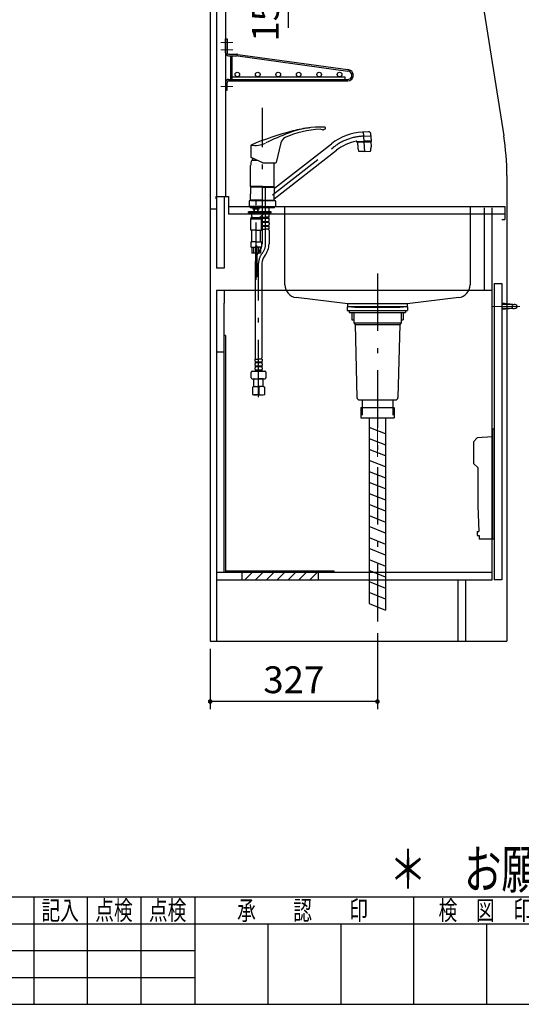
# Model space of a CAD drawing. Units: millimetres. Extents: x 210 to 6060, y -216 to 4222.
# Drawn here: x 3122 to 4103, y 68 to 1993 of the extents above; entities that cross this region are included whole.
import ezdxf

# ---------------------------------------------------------------- set-up
doc = ezdxf.new("R2010")
doc.units = ezdxf.units.MM
doc.header["$LTSCALE"] = 3.75
doc.linetypes.add('DASHDOT', pattern=[50.5, 30, -9, 2.5, -9])
doc.linetypes.add('HIDDEN', pattern=[12.6, 8.4, -4.2])
for name, color, linetype, lineweight in [('シンク', 14, 'Continuous', 9), ('スイッチ', 4, 'Continuous', 9), ('メイン', 7, 'Continuous', 9), ('水切棚', 132, 'Continuous', 9), ('蛇口、冷蔵庫', 94, 'Continuous', 9), ('設備類', 134, 'Continuous', 9), ('電源', 54, 'Continuous', 9)]:
    doc.layers.add(name, color=color, linetype=linetype, lineweight=lineweight)
doc.styles.get("Standard").update_dxf_attribs({"font": 'txt', "bigfont": 'bigfont'})
doc.styles.add('ＭＳ ゴシック', font='txt')
doc.dimstyles.get("Standard").update_dxf_attribs({"dimtxt": 0.18, "dimasz": 0.18, "dimexe": 0.18, "dimexo": 0.0625, "dimgap": 0.09, "dimtad": 0, "dimtih": 1, "dimtoh": 1, "dimdec": 4, "dimzin": 0, "dimdsep": 46, "dimtxsty": 'Standard', "dimcen": 0.09, "dimadec": 0, "dimazin": 0, "dimtfac": 1, "dimtdec": 4, "dimtofl": 0, "dimtmove": 0, "dimatfit": 3, "dimfxl": 1, "dimtolj": 1, "dimtzin": 0, "dimarcsym": 0})
pattern_1 = [(45, (-3041.312, 21.5), (-10.606602, 10.606602), [])]

# ---------------------------------------------------------------- blocks, each defined once
blk = doc.blocks.new('_DOT')
at = {"color": 0}
blk.add_line((-0.5, 0), (-1, 0), dxfattribs=at)
at = {"color": 0, "const_width": 0.5}
blk.add_lwpolyline([(-0.25, 0, 1), (0.25, 0, 1)], format="xyb", close=True, dxfattribs=at)
blk = doc.blocks.new('Dim1')
at = {"layer": '設備類', "color": 134, "linetype": 'Continuous', "lineweight": 30}
for p, q in [((2846.7, 762.5), (2846.7, 527)), ((2861.7, 762.5), (2861.7, 527)), ((2930.1, 542), (2801.7, 542))]:
    blk.add_line(p, q, dxfattribs=at)
at = {"layer": '設備類', "color": 134, "linetype": 'Continuous', "lineweight": 30, "xscale": 9, "yscale": 9, "zscale": 9}
for p, rotation in [((2846.7, 542), 359.9999999999996), ((2861.7, 542), 179.9999999999998)]:
    blk.add_blockref('_DOT', p, dxfattribs=dict(at, rotation=rotation))
at = {"layer": '設備類', "color": 134, "linetype": 'Continuous', "lineweight": 9, "insert": (2877.6, 540.2), "char_height": 52.5, "width": 387.5, "attachment_point": 7, "style": 'ＭＳ ゴシック'}
blk.add_mtext('15', dxfattribs=at)
blk = doc.blocks.new('*G32')
at = {"layer": 'スイッチ', "color": 4, "linetype": 'Continuous', "lineweight": 30}
for p, q in [((3556.8, 912.5), (3556.8, 897.5)), ((3706.8, 912.5), (3556.8, 912.5)), ((3706.8, 897.5), (3706.8, 912.5)), ((3556.8, 897.5), (3706.8, 897.5))]:
    blk.add_line(p, q, dxfattribs=at)
blk = doc.blocks.new('*G33')
at = {"layer": 'スイッチ', "color": 4, "linetype": 'Continuous', "lineweight": 30}
for p, q in [((3526.8, 912.5), (3526.8, 915)), ((3526.8, 915), (3736.8, 915)), ((3736.8, 912.5), (3526.8, 912.5)), ((3736.8, 915), (3736.8, 912.5))]:
    blk.add_line(p, q, dxfattribs=at)
blk = doc.blocks.new('Dim13')
at = {"layer": '設備類', "color": 134, "linetype": 'Continuous', "lineweight": 30}
for p, q in [((3821.8, 793.3), (3821.8, 644.6)), ((3494.8, 762.5), (3494.8, 644.6)), ((3821.8, 659.6), (3494.8, 659.6))]:
    blk.add_line(p, q, dxfattribs=at)
at = {"layer": '設備類', "color": 134, "linetype": 'Continuous', "lineweight": 30, "xscale": 9, "yscale": 9, "zscale": 9}
for p, rotation in [((3494.8, 659.6), 179.9999999999998), ((3821.8, 659.6), 359.9999999999997)]:
    blk.add_blockref('_DOT', p, dxfattribs=dict(at, rotation=rotation))
at = {"layer": '設備類', "color": 134, "linetype": 'Continuous', "lineweight": 9, "insert": (3658.3, 659.6), "char_height": 52.5, "width": 675, "attachment_point": 8, "style": 'ＭＳ ゴシック'}
blk.add_mtext('327', dxfattribs=at)
blk = doc.blocks.new('*G35')
at = {"layer": '蛇口、冷蔵庫', "color": 94, "linetype": 'Continuous', "lineweight": 30}
for p, q in [((4016.8, 1175.5), (4009.8, 1167.5)), ((4046.8, 1177.5), (4016.8, 1175.5)), ((4046.8, 1192.5), (4046.8, 977.5)), ((4049.8, 1192.5), (4046.8, 1192.5)), ((4009.8, 1167.5), (4009.8, 1125.5)), ((4017.8, 1117.5), (4009.8, 1125.5)), ((4017.8, 1117.5), (4017.8, 1042.5)), ((4017.8, 1042.5), (4020.1, 992.5)), ((4016.8, 992.5), (4020.1, 992.5)), ((4016.8, 992.5), (4016.8, 984.5)), ((4016.8, 984.5), (4020.5, 984.5)), ((4020.5, 984.5), (4020.8, 977.5)), ((4049.8, 977.5), (4020.8, 977.5))]:
    blk.add_line(p, q, dxfattribs=at)
blk = doc.blocks.new('*G36')
at = {"layer": 'スイッチ', "color": 4, "linetype": 'DASHDOT', "lineweight": 9}
blk.add_line((4099.9, 1432.5), (4044.8, 1432.5), dxfattribs=at)
at = {"layer": 'スイッチ', "color": 4, "linetype": 'Continuous', "lineweight": 30}
for p, q in [((4086.4, 1436.4), (4064.8, 1438.5)), ((4064.8, 1438.5), (4064.8, 1426.5)), ((4086.4, 1436.4), (4064.8, 1436)), ((4086.4, 1428.6), (4064.8, 1429)), ((4086.4, 1428.6), (4064.8, 1426.5)), ((4086.4, 1436.4), (4089.1, 1436.4)), ((4086.4, 1428.6), (4089.1, 1428.6))]:
    blk.add_line(p, q, dxfattribs=at)
for centre, radius, start, end in [((4114.8, 1432.5), 30, 175.1694, 184.8306), ((4086.4, 1434.9), 1.5, 90, 175.1694), ((4086.4, 1430.1), 1.5, 184.8306, 270), ((4089.1, 1426.4), 10, 69.7948, 90), ((4089.1, 1438.6), 10, 270, 290.2052), ((4091.3, 1432.5), 3.5, 290.2052, 69.7948)]:
    blk.add_arc(centre, radius, start, end, dxfattribs=at)
blk = doc.blocks.new('Dim15')
at = {"layer": '設備類', "color": 134, "linetype": 'Continuous', "lineweight": 30}
for p, q in [((3709.8, 2064.5), (3632.2, 2064.5)), ((3647.2, 2064.5), (3647.2, 1977.2)), ((3711.8, 2049.5), (3632.2, 2049.5))]:
    blk.add_line(p, q, dxfattribs=at)
at = {"layer": '設備類', "color": 134, "linetype": 'Continuous', "lineweight": 30, "xscale": 9, "yscale": 9, "zscale": 9}
for p, rotation in [((3647.2, 2064.5), 269.9999999999997), ((3647.2, 2049.5), 89.99999999999949)]:
    blk.add_blockref('_DOT', p, dxfattribs=dict(at, rotation=rotation))
at = {"layer": '設備類', "color": 134, "linetype": 'Continuous', "lineweight": 9, "insert": (3645.4, 2029.7), "char_height": 52.5, "width": 387.5, "attachment_point": 9, "rotation": 90, "style": 'ＭＳ ゴシック'}
blk.add_mtext('15', dxfattribs=at)
blk = doc.blocks.new('Dim17')
at = {"layer": '設備類', "color": 134, "linetype": 'Continuous', "lineweight": 30}
for p, q in [((3758.8, 2554.5), (3844.5, 2554.5)), ((3829.5, 2554.5), (3829.5, 2049.5)), ((3758.8, 2049.5), (3844.5, 2049.5))]:
    blk.add_line(p, q, dxfattribs=at)
at = {"layer": '設備類', "color": 134, "linetype": 'Continuous', "lineweight": 30, "xscale": 9, "yscale": 9, "zscale": 9}
for p, rotation in [((3829.5, 2554.5), 89.99999999999959), ((3829.5, 2049.5), 269.9999999999995)]:
    blk.add_blockref('_DOT', p, dxfattribs=dict(at, rotation=rotation))
at = {"layer": '設備類', "color": 134, "linetype": 'Continuous', "lineweight": 9, "insert": (3829.5, 2302), "char_height": 60, "width": 771.429, "attachment_point": 8, "rotation": 90, "style": 'ＭＳ ゴシック'}
blk.add_mtext('505', dxfattribs=at)
blk = doc.blocks.new('*G60')
at = {"layer": '蛇口、冷蔵庫', "color": 94, "linetype": 'DASHDOT', "lineweight": 30}
for p, q in [((3596.8, 1554.5), (3596.8, 1820.6)), ((3796.9, 1734.7), (3794.8, 1774.5)), ((3793, 1765.3), (3810.5, 1766.2)), ((3616.8, 1650.6), (3736.7, 1744.2)), ((3584.8, 1484.3), (3584.8, 1670.1)), ((3603.1, 1554.9), (3603.1, 1675.2)), ((3589.4, 1254.7), (3589.4, 1516.8))]:
    blk.add_line(p, q, dxfattribs=at)
at = {"layer": '蛇口、冷蔵庫', "color": 94, "linetype": 'Continuous', "lineweight": 30}
for p, q in [((3804.5, 1773.9), (3792.4, 1773.3)), ((3633, 1752.4), (3623.8, 1713.8)), ((3781.7, 1754.7), (3795.8, 1755.4)), ((3781.8, 1753.7), (3781.7, 1754.8)), ((3781.8, 1753.7), (3795.8, 1754.4)), ((3795.9, 1753.4), (3782.9, 1752.7)), ((3782.9, 1752.7), (3783.1, 1753)), ((3782.9, 1752.7), (3783.4, 1743.1)), ((3795.9, 1753.6), (3783.1, 1753)), ((3785.9, 1753.9), (3785.9, 1753.1)), ((3809.9, 1756.2), (3795.8, 1755.4)), ((3809.9, 1755.2), (3795.8, 1754.4)), ((3795.9, 1753.6), (3808.7, 1754.3)), ((3795.9, 1753.4), (3808.9, 1754.1)), ((3805.8, 1755), (3805.8, 1754.1)), ((3808.7, 1754.3), (3808.9, 1754.1)), ((3808.9, 1754.1), (3809.4, 1744.5)), ((3809.9, 1756.4), (3809.2, 1769.7)), ((3809.9, 1755.2), (3809.9, 1756.2)), ((3574.8, 1723.9), (3574.8, 1748)), ((3619.9, 1642.9), (3741.6, 1737.9)), ((3620.3, 1663.5), (3731.8, 1750.6)), ((3796.8, 1735.7), (3785.6, 1735.1)), ((3796.8, 1735.7), (3808.1, 1736.2)), ((3597.6, 1713.2), (3574.8, 1723.9)), ((3576.3, 1718.2), (3586.9, 1718.2)), ((3577.8, 1722.4), (3577.8, 1718.2)), ((3573.8, 1667.1), (3573.8, 1707.8)), ((3598.4, 1713.1), (3622.8, 1713.1)), ((3619.8, 1667.1), (3619.8, 1707.8)), ((3574.3, 1666.6), (3573.8, 1667.1)), ((3596.8, 1667.1), (3573.8, 1667.1)), ((3574.1, 1665.9), (3573.8, 1665.6)), ((3573.8, 1665.6), (3573.8, 1652.9)), ((3596.8, 1665.6), (3573.8, 1665.6)), ((3596.8, 1665.9), (3574.1, 1665.9)), ((3596.8, 1666.6), (3574.3, 1666.6)), ((3574.3, 1666.4), (3574.3, 1665.9)), ((3596.8, 1666.4), (3574.3, 1666.4)), ((3576.9, 1666.6), (3576.9, 1666.4)), ((3596.8, 1667.1), (3619.8, 1667.1)), ((3596.8, 1666.6), (3619.3, 1666.6)), ((3596.8, 1666.4), (3619.3, 1666.4)), ((3596.8, 1665.9), (3618.8, 1665.9)), ((3596.8, 1665.6), (3619.8, 1665.6)), ((3615.8, 1665.9), (3619.5, 1665.9)), ((3616.8, 1666.6), (3616.8, 1666.4)), ((3619.8, 1667.1), (3619.3, 1666.6)), ((3619.3, 1666.4), (3619.3, 1665.9)), ((3619.5, 1665.9), (3619.8, 1665.6)), ((3619.8, 1665.6), (3619.8, 1652.9)), ((3570.8, 1638.3), (3570.8, 1627.5)), ((3574.5, 1639.5), (3572, 1639.5)), ((3573.8, 1640.3), (3573.8, 1652.9)), ((3573.8, 1640.3), (3574.1, 1640)), ((3596.8, 1640.3), (3573.8, 1640.3)), ((3576.6, 1640.3), (3573.8, 1640.3)), ((3576.9, 1640), (3574.1, 1640)), ((3596.8, 1640), (3574.1, 1640)), ((3574.3, 1640), (3574.3, 1639.5)), ((3574.3, 1639.5), (3596.8, 1639.5)), ((3576.9, 1640), (3574.8, 1640)), ((3577.9, 1640), (3574.8, 1640)), ((3596.8, 1640.3), (3619.8, 1640.3)), ((3596.8, 1640), (3619.5, 1640)), ((3596.8, 1639.5), (3619.3, 1639.5)), ((3619.1, 1639.5), (3621.6, 1639.5)), ((3619.3, 1640), (3619.3, 1639.5)), ((3619.8, 1640.3), (3619.5, 1640)), ((3619.8, 1640.3), (3619.8, 1652.9)), ((3622.8, 1638.3), (3622.8, 1627.5)), ((3596.8, 1627.5), (3570.8, 1627.5)), ((3573.3, 1625.5), (3573.3, 1627.5)), ((3584.8, 1625.5), (3573.3, 1625.5)), ((3579, 1622.7), (3579, 1625.5)), ((3579.2, 1622.5), (3579, 1622.7)), ((3584.8, 1622.5), (3579.2, 1622.5)), ((3580.8, 1617.5), (3580.8, 1622.5)), ((3581.5, 1617.5), (3581.5, 1622.5)), ((3603.1, 1625.5), (3584.8, 1625.5)), ((3590.5, 1622.5), (3584.8, 1622.5)), ((3588.2, 1617.5), (3588.2, 1622.5)), ((3588.8, 1617.5), (3588.8, 1622.5)), ((3590.7, 1622.7), (3590.5, 1622.5)), ((3590.7, 1622.7), (3590.7, 1625.5)), ((3596.6, 1625.5), (3596.6, 1617.5)), ((3596.8, 1627.5), (3622.8, 1627.5)), ((3620.3, 1625.5), (3603.1, 1625.5)), ((3609.6, 1625.5), (3609.6, 1617.5)), ((3620.3, 1625.5), (3620.3, 1627.5)), ((3614.1, 1617.5), (3569.8, 1617.5)), ((3569.8, 1615.5), (3569.8, 1617.5)), ((3614.1, 1615.5), (3569.8, 1615.5)), ((3574.3, 1606.5), (3584.8, 1606.5)), ((3574.3, 1606.5), (3574.3, 1603.5)), ((3574.3, 1582), (3574.3, 1603.5)), ((3574.3, 1603.5), (3595.3, 1603.5)), ((3575.3, 1613.5), (3575.3, 1610.5)), ((3584.8, 1606.5), (3595.3, 1606.5)), ((3600.2, 1614.2), (3593, 1607.6)), ((3595.3, 1606.5), (3595.3, 1603.5)), ((3595.3, 1582), (3595.3, 1603.5)), ((3596.1, 1600.4), (3596.1, 1603.2)), ((3596.6, 1610.9), (3596.6, 1607.2)), ((3596.9, 1606.9), (3596.6, 1607.2)), ((3596.7, 1604.9), (3596.7, 1606.9)), ((3596.7, 1606.9), (3603.1, 1606.9)), ((3596.7, 1606.4), (3609.5, 1606.4)), ((3596.7, 1604.9), (3609.5, 1604.9)), ((3596.7, 1598.6), (3609.5, 1598.6)), ((3596.7, 1597.1), (3596.7, 1598.6)), ((3597.2, 1606.9), (3603.1, 1606.9)), ((3609.5, 1606.9), (3603.1, 1606.9)), ((3609, 1606.9), (3603.1, 1606.9)), ((3609.3, 1606.9), (3609.6, 1607.2)), ((3609.5, 1604.9), (3609.5, 1606.9)), ((3609.5, 1597.1), (3609.5, 1598.6)), ((3609.6, 1615.5), (3609.6, 1607.2)), ((3610.1, 1600.4), (3610.1, 1603.2)), ((3614.1, 1615.5), (3614.1, 1617.5)), ((3584.8, 1581.5), (3574.8, 1581.5)), ((3576.3, 1559.5), (3576.3, 1580.5)), ((3584.8, 1581.5), (3594.8, 1581.5)), ((3593.3, 1559.5), (3593.3, 1580.5)), ((3596.1, 1595.4), (3596.1, 1592.6)), ((3596.1, 1583.5), (3596.1, 1587.6)), ((3596.1, 1583.5), (3603.1, 1583.5)), ((3596.4, 1581.1), (3596.4, 1554.9)), ((3596.7, 1597.1), (3609.5, 1597.1)), ((3596.7, 1589.3), (3596.7, 1590.8)), ((3596.7, 1590.8), (3609.5, 1590.8)), ((3596.8, 1589.3), (3609.5, 1589.3)), ((3610.1, 1583.5), (3603.1, 1583.5)), ((3609.5, 1589.3), (3609.5, 1590.8)), ((3609.8, 1581.1), (3609.8, 1554.9)), ((3610.1, 1595.4), (3610.1, 1592.6)), ((3610.1, 1583.5), (3610.1, 1587.6)), ((3574.3, 1558), (3574.3, 1549)), ((3584.8, 1558.5), (3574.8, 1558.5)), ((3574.8, 1548.5), (3583.3, 1548.5)), ((3576.3, 1548.5), (3576.3, 1536.5)), ((3579.9, 1536.5), (3579.9, 1548.5)), ((3583.3, 1550.7), (3583.3, 1536.5)), ((3583.4, 1550.5), (3583.4, 1490.5)), ((3583.4, 1550.5), (3586.3, 1550.5)), ((3583.6, 1551), (3586, 1551)), ((3584.8, 1558.5), (3594.8, 1558.5)), ((3586.3, 1550.7), (3586.3, 1536.5)), ((3586.3, 1550.5), (3586.3, 1490.5)), ((3594.8, 1548.5), (3586.3, 1548.5)), ((3589.7, 1536.5), (3589.7, 1548.5)), ((3593.3, 1548.5), (3593.3, 1536.5)), ((3595.3, 1558), (3595.3, 1549)), ((3583.3, 1536.5), (3576.3, 1536.5)), ((3593.3, 1536.5), (3586.3, 1536.5)), ((3582.7, 1516.8), (3582.7, 1331.7)), ((3596.1, 1516.8), (3596.1, 1331.7)), ((3583.4, 1490.5), (3586.3, 1490.5)), ((3582.4, 1329.3), (3589.4, 1329.3)), ((3582.4, 1329.3), (3582.4, 1325.3)), ((3596.4, 1329.3), (3589.4, 1329.3)), ((3596.4, 1329.3), (3596.4, 1325.3)), ((3582.4, 1320.3), (3582.4, 1317.5)), ((3582.4, 1312.5), (3582.4, 1309.7)), ((3595.8, 1323.5), (3583, 1323.5)), ((3583, 1323.5), (3583, 1322)), ((3595.8, 1322), (3583, 1322)), ((3595.8, 1315.7), (3583, 1315.7)), ((3583, 1315.7), (3583, 1314.2)), ((3595.8, 1314.2), (3583, 1314.2)), ((3595.8, 1323.5), (3595.8, 1322)), ((3595.8, 1315.7), (3595.8, 1314.2)), ((3596.4, 1320.3), (3596.4, 1317.5)), ((3596.4, 1312.5), (3596.4, 1309.7)), ((3574.9, 1292.8), (3574.9, 1303.8)), ((3576.9, 1305.8), (3589.4, 1305.8)), ((3576.9, 1290.8), (3589.4, 1290.8)), ((3580.4, 1275.5), (3580.4, 1290.8)), ((3580.5, 1290.8), (3580.4, 1290.8)), ((3580.4, 1290.8), (3589.4, 1290.8)), ((3595.8, 1307.9), (3583, 1307.9)), ((3583, 1307.9), (3583, 1305.9)), ((3595.8, 1306.4), (3583, 1306.4)), ((3589.4, 1305.8), (3601.9, 1305.8)), ((3589.4, 1290.8), (3601.9, 1290.8)), ((3598.4, 1290.8), (3589.4, 1290.8)), ((3595.8, 1307.9), (3595.8, 1305.9)), ((3598.4, 1275.5), (3598.4, 1290.8)), ((3598.4, 1290.8), (3598.4, 1290.8)), ((3603.9, 1303.8), (3603.9, 1292.8)), ((3577.4, 1274.7), (3580.4, 1275.5)), ((3577.4, 1274.7), (3578.1, 1274.7)), ((3577.4, 1274.7), (3577.4, 1260.4)), ((3580.4, 1275.5), (3589.4, 1275.5)), ((3580.4, 1275.5), (3589.4, 1275.5)), ((3588.8, 1274.7), (3590.1, 1274.7)), ((3588.8, 1274.7), (3588.8, 1260.4)), ((3588.8, 1274.7), (3588.8, 1260.4)), ((3598.4, 1275.5), (3589.4, 1275.5)), ((3590.1, 1274.7), (3590.1, 1260.4)), ((3601.4, 1274.7), (3598.4, 1275.5)), ((3600.8, 1274.7), (3601.4, 1274.7)), ((3601.4, 1260.4), (3601.4, 1274.7)), ((3577.4, 1260.4), (3580.4, 1259.5)), ((3577.4, 1260.4), (3578.1, 1260.4)), ((3589.4, 1259.5), (3580.4, 1259.5)), ((3588.8, 1260.4), (3590.1, 1260.4)), ((3589.4, 1259.5), (3598.4, 1259.5)), ((3598.4, 1259.5), (3601.4, 1260.4)), ((3600.8, 1260.4), (3601.4, 1260.4))]:
    blk.add_line(p, q, dxfattribs=at)
at = {"layer": '蛇口、冷蔵庫', "color": 94, "linetype": 'HIDDEN', "lineweight": 30}
for p, q in [((3583.4, 1522.1), (3586.3, 1522.1)), ((3583.4, 1497.5), (3586.3, 1497.5))]:
    blk.add_line(p, q, dxfattribs=at)
at = {"layer": '蛇口、冷蔵庫', "color": 94, "linetype": 'Continuous', "lineweight": 30}
for centre, radius, start, end in [((3819.2, 1156.6), 640, 104.7369, 112.4573), ((3716.7, 1599.1), 180, 92.2611, 114.7709), ((3709.6, 1613), 170, 86.7624, 111.3259), ((3717.5, 1543.4), 240, 96.4899, 104.7369), ((3710, 1771), 8, 57.8309, 92.2611), ((3715, 1779), 1.5, 237.8309, 293.4625), ((3703.7, 1805.2), 30, 293.4625, 302.7401), ((3719.1, 1781.2), 1.5, 302.7401, 86.7624), ((3798.3, 1665.4), 108, 93, 128), ((3804.7, 1769.4), 4.5, 3, 93), ((3880.5, 1175.2), 640, 111.3259, 115.6132), ((3647.6, 1748.9), 15, 114.7709, 166.5), ((3798.3, 1665.4), 92, 101.1161, 128), ((3780.7, 1754.7), 1, 2.9827, 101.1161), ((3809.7, 1756.4), 0.2, 273, 3), ((3576.3, 1747), 1.5, 112.3673, 180), ((3583.1, 1792.3), 45, 259.6785, 295.7266), ((3803.4, 1744.2), 20, 183.0001, 207.1469), ((3789.4, 1743.5), 20, 338.8532, 3.0001), ((3596.8, 1707.8), 23, 153.0376, 180), ((3575.8, 1724.5), 1, 180, 245), ((3598.4, 1715.1), 2, 245, 270), ((3596.8, 1707.8), 23, 0, 13.2808), ((3622.8, 1714.1), 1, 270, 346.5), ((3620.1, 1663.7), 0.3, 180, 308), ((3572, 1638.3), 1.2, 90, 180), ((3620.1, 1642.7), 0.3, 128, 180), ((3621.6, 1638.3), 1.2, 0, 90), ((3573.3, 1613.5), 2, 0, 90), ((3579.3, 1610.5), 4, 180, 270), ((3590.3, 1610.5), 4, 270, 313.7256), ((3599, 1603.2), 2.85, 142.1507, 180), ((3599, 1600.4), 2.85, 180, 217.8493), ((3603.6, 1610.5), 5, 90, 132.8062), ((3607.3, 1603.2), 2.85, 360, 37.8493), ((3607.3, 1600.4), 2.85, 322.1507, 0), ((3574.8, 1582), 0.5, 180, 270), ((3575.3, 1580.5), 1, 0, 90), ((3594.3, 1580.5), 1, 90, 180), ((3594.8, 1582), 0.5, 270, 0), ((3599, 1595.4), 2.85, 142.1507, 180), ((3599, 1592.6), 2.85, 180, 217.8493), ((3599, 1587.6), 2.85, 142.1507, 180), ((3606.4, 1581.1), 10, 165.9301, 180), ((3607.3, 1595.4), 2.85, 360, 37.8493), ((3607.3, 1592.6), 2.85, 322.1507, 0), ((3607.3, 1587.6), 2.85, 0, 37.8493), ((3599.8, 1581.1), 10, 0, 14.0699), ((3574.8, 1558), 0.5, 90, 180), ((3574.8, 1549), 0.5, 180, 270), ((3575.3, 1559.5), 1, 270, 0), ((3583.6, 1550.7), 0.3, 90, 180), ((3586, 1550.7), 0.3, 0, 90), ((3573.1, 1554.9), 23.3, 320.5038, 0), ((3594.3, 1559.5), 1, 180, 270), ((3594.8, 1558), 0.5, 0, 90), ((3594.8, 1549), 0.5, 270, 0), ((3573.1, 1554.9), 36.7, 320.5038, 0), ((3619.4, 1516.8), 36.7, 140.5038, 180), ((3619.4, 1516.8), 23.3, 140.5038, 180), ((3592.7, 1331.7), 10, 180, 194.0699), ((3586.1, 1331.7), 10, 345.9301, 0), ((3585.3, 1325.3), 2.85, 180, 217.8493), ((3585.3, 1320.3), 2.85, 142.1507, 180), ((3585.3, 1317.5), 2.85, 180, 217.8493), ((3585.3, 1312.5), 2.85, 142.1507, 180), ((3585.3, 1309.7), 2.85, 180, 217.8493), ((3593.6, 1325.3), 2.85, 322.1507, 0), ((3593.6, 1320.3), 2.85, 360, 37.8493), ((3593.6, 1317.5), 2.85, 322.1507, 0), ((3593.6, 1312.5), 2.85, 360, 37.8493), ((3593.6, 1309.7), 2.85, 322.1507, 0), ((3576.9, 1303.8), 2, 90, 180), ((3576.9, 1292.8), 2, 180, 270), ((3601.9, 1303.8), 2, 0, 90), ((3601.9, 1292.8), 2, 270, 0), ((3583.4, 1257.2), 18.3, 72.9457, 107.0543), ((3595.4, 1257.2), 18.3, 72.9457, 107.0543), ((3583.4, 1276), 16.5, 250.8857, 288.9387), ((3595.4, 1276), 16.5, 251.0613, 288.9387)]:
    blk.add_arc(centre, radius, start, end, dxfattribs=at)
at = {"layer": '蛇口、冷蔵庫', "color": 94, "linetype": 'DASHDOT', "lineweight": 30}
for centre, radius, start, end in [((3798.3, 1665.4), 100, 93, 128), ((3573.1, 1554.9), 30, 320.5038, 0), ((3619.4, 1516.8), 30, 140.5038, 180)]:
    blk.add_arc(centre, radius, start, end, dxfattribs=at)

msp = doc.modelspace()

# ---------------------------------------------------------------- hatches: boundary and pattern name
at = {"layer": 'スイッチ', "linetype": 'Continuous', "lineweight": 9}
h = msp.add_hatch(dxfattribs=at)
h.set_pattern_fill('', scale=0.066667, style=0, pattern_type=2)
h.set_pattern_definition(pattern_1)
h.paths.add_polyline_path([(3526.827, 912.5), (3526.827, 915), (3736.827, 915), (3736.827, 912.5)], flags=0)
h = msp.add_hatch(dxfattribs=at)
h.set_pattern_fill('', scale=0.066667, style=0, pattern_type=2)
h.set_pattern_definition(pattern_1)
h.paths.add_polyline_path([(3706.827, 912.5), (3556.827, 912.5), (3556.827, 897.5), (3706.827, 897.5)], flags=0)

# ---------------------------------------------------------------- linework, layer by layer
at = {"layer": 'シンク', "color": 14, "linetype": 'Continuous', "lineweight": 30}
for p, q in [((3640.827, 1474.636), (3640.827, 1627.5)), ((4002.827, 1627.5), (4002.827, 1474.636)), ((3763.827, 1437.5), (3662.801, 1449.82)), ((3980.854, 1449.82), (3879.827, 1437.5)), ((3879.827, 1437.5), (3763.827, 1437.5)), ((3763.827, 1431.5), (3763.827, 1437.5)), ((3879.827, 1431.5), (3763.827, 1431.5)), ((3777.827, 1430.5), (3763.827, 1431.5)), ((3865.827, 1430.5), (3777.827, 1430.5)), ((3879.827, 1431.5), (3865.827, 1430.5)), ((3879.827, 1437.5), (3879.827, 1431.5))]:
    msp.add_line(p, q, dxfattribs=at)
for centre, start, end in [((3665.827, 1474.636), 180, 263.047043), ((3977.827, 1474.636), 276.952957, 0)]:
    msp.add_arc(centre, 25, start, end, dxfattribs=at)
at = {"layer": 'メイン', "color": 7, "linetype": 'Continuous', "lineweight": 30}
for p, q in [((210, 277.5), (6060, 277.5)), ((3150, 277.5), (3150, 67.5)), ((3255, 67.5), (3255, 277.5)), ((3360, 67.5), (3360, 277.5)), ((3465, 277.5), (3465, 67.5)), ((3892.5, 277.5), (3892.5, 67.5)), ((2212.5, 225), (4320, 225)), ((3607.5, 225), (3607.5, 67.5)), ((3750, 225), (3750, 67.5)), ((4035, 225), (4035, 67.5)), ((2212.5, 172.5), (3465, 172.5)), ((2212.5, 120), (3465, 120)), ((210, 67.5), (6060, 67.5))]:
    msp.add_line(p, q, dxfattribs=at)
at = {"layer": '水切棚', "color": 132, "linetype": 'DASHDOT', "lineweight": 9}
for p, q in [((3539.102, 1948.5), (3515.861, 1948.5)), ((3539.102, 1934.5), (3515.861, 1934.5)), ((3539.102, 1862.5), (3515.861, 1862.5)), ((3821.827, 1207.79), (3821.827, 1241.937)), ((3821.827, 1138.185), (3821.827, 1239.968))]:
    msp.add_line(p, q, dxfattribs=at)
at = {"layer": '水切棚', "color": 132, "linetype": 'Continuous', "lineweight": 30}
for p, q in [((3524.827, 1955.5), (3527.827, 1955.5)), ((3524.827, 1928.5), (3524.827, 1955.5)), ((3527.827, 1955.5), (3527.827, 1928.5)), ((3530.827, 1925.5), (3546.791, 1925.5)), ((3530.827, 1922.5), (3546.583, 1922.5)), ((3534.827, 1922.5), (3534.827, 1876.5)), ((3537.827, 1876.5), (3537.827, 1922.5)), ((3548.647, 1922.357), (3763.827, 1892.471)), ((3548.854, 1925.357), (3763.827, 1895.5)), ((3524.827, 1870.5), (3524.827, 1855.5)), ((3527.827, 1855.5), (3527.827, 1870.5)), ((3530.827, 1876.5), (3764.15, 1876.5)), ((3530.827, 1873.5), (3763.827, 1873.5)), ((3537.827, 1881.5), (3757.827, 1881.5)), ((3757.827, 1881.5), (3757.827, 1876.5)), ((3524.827, 1855.5), (3527.827, 1855.5))]:
    msp.add_line(p, q, dxfattribs=at)
for centre in [(3547.827, 1886), (3587.827, 1886), (3627.827, 1886), (3667.827, 1886), (3707.827, 1886), (3747.827, 1886)]:
    msp.add_circle(centre, 4.5, dxfattribs=at)
for centre, radius, start, end in [((3530.827, 1928.5), 6, 180, 270), ((3530.827, 1928.5), 3, 180, 270), ((3546.583, 1907.5), 15, 82.092837, 90), ((3546.791, 1910.5), 15, 82.092837, 90), ((3763.827, 1884.5), 8, 270, 91.367574), ((3763.827, 1884.5), 11, 270, 90), ((3530.827, 1870.5), 6, 90, 180), ((3530.827, 1870.5), 3, 90, 180)]:
    msp.add_arc(centre, radius, start, end, dxfattribs=at)
at = {"layer": '設備類', "color": 134, "linetype": 'Continuous', "lineweight": 30}
for p, q in [((3494.827, 2762.5), (3494.827, 777.5)), ((3506.827, 2677.5), (3506.827, 1647.5)), ((3524.827, 2677.5), (3524.827, 1647.5)), ((3924.827, 2677.5), (4068.709, 1766.251)), ((4074.827, 1688.269), (4074.827, 777.5)), ((3505.827, 1647.5), (3530.827, 1647.5)), ((3505.827, 1647.5), (3505.827, 1642.5)), ((3506.827, 1647.5), (3506.827, 1507.5)), ((3521.827, 1647.5), (3521.827, 1507.5)), ((3530.827, 1647.5), (3530.827, 1612.5)), ((3506.827, 1622.5), (3494.827, 1622.5)), ((3530.827, 1627.5), (4070.827, 1627.5)), ((4030.827, 1463.5), (4030.827, 1625.5)), ((4045.827, 1492.5), (4045.827, 1625.5)), ((4070.827, 1627.5), (4070.827, 1602.5)), ((4070.827, 1612.5), (3530.827, 1612.5)), ((4064.827, 1602.5), (4070.827, 1602.5)), ((3521.827, 1507.5), (3506.827, 1507.5)), ((4045.827, 897.5), (4045.827, 1492.5)), ((4049.827, 1477.5), (4049.827, 897.5)), ((4049.827, 1477.5), (4064.827, 1477.5)), ((4064.827, 1477.5), (4064.827, 897.5)), ((3506.827, 1463.5), (3506.827, 777.5)), ((4030.827, 1463.5), (3506.827, 1463.5)), ((3521.827, 1463.5), (3521.827, 1438.5)), ((4045.827, 1463.5), (4030.827, 1463.5)), ((3521.827, 912.5), (3521.827, 1438.5)), ((3762.827, 1431.5), (3762.827, 1424.5)), ((3880.827, 1431.5), (3880.827, 1424.5)), ((3762.827, 1424.5), (3880.827, 1424.5)), ((3766.827, 1424.5), (3766.827, 1420.5)), ((3766.827, 1420.5), (3876.827, 1420.5)), ((3771.727, 1420.5), (3771.727, 1406)), ((3771.727, 1406), (3775.327, 1406)), ((3775.327, 1420.5), (3775.327, 1400)), ((3868.327, 1420.5), (3868.327, 1400)), ((3868.327, 1406), (3871.927, 1406)), ((3871.927, 1420.5), (3871.927, 1406)), ((3876.827, 1424.5), (3876.827, 1420.5)), ((3775.327, 1400), (3778.327, 1397)), ((3775.327, 1400), (3868.327, 1400)), ((3778.327, 1397), (3781.712, 1254.381)), ((3778.327, 1397), (3865.327, 1397)), ((3865.327, 1397), (3861.943, 1254.381)), ((3868.327, 1400), (3865.327, 1397)), ((3524.827, 1375.5), (3521.827, 1375.5)), ((3524.827, 1375.5), (3524.827, 912.5)), ((3506.827, 1343.5), (3521.827, 1343.5)), ((4065.851, 1285.5), (4064.827, 1285.5)), ((3786.71, 1249.5), (3856.945, 1249.5)), ((3789.427, 1234.5), (3854.077, 1234.5)), ((3789.427, 1234.5), (3789.427, 1214.5)), ((3791.827, 1249.5), (3791.827, 1234.5)), ((3791.827, 1234.5), (3791.827, 1219.5)), ((3851.827, 1249.5), (3851.827, 1234.5)), ((3851.827, 1234.5), (3851.827, 1219.5)), ((3854.227, 1234.5), (3854.227, 1214.5)), ((3789.427, 1214.5), (3854.227, 1214.5)), ((3506.827, 912.5), (4045.827, 912.5)), ((3506.827, 897.5), (4045.827, 897.5)), ((3979.827, 777.5), (3979.827, 897.5)), ((3994.827, 777.5), (3994.827, 897.5)), ((4064.827, 897.5), (4049.827, 897.5)), ((3494.827, 777.5), (4074.827, 777.5))]:
    msp.add_line(p, q, dxfattribs=at)
at = {"layer": '設備類', "color": 134, "linetype": 'DASHDOT', "lineweight": 30}
msp.add_line((3821.827, 1496.898), (3821.827, 791.957), dxfattribs=at)
at = {"layer": '設備類', "color": 134, "linetype": 'Continuous', "lineweight": 30}
for centre, radius, start, end in [((3574.827, 1688.269), 500, 0, 8.972627), ((3786.71, 1254.5), 5, 181.359306, 270), ((3856.945, 1254.5), 5, 270, 358.640694)]:
    msp.add_arc(centre, radius, start, end, dxfattribs=at)
at = {"layer": '電源', "color": 54, "linetype": 'Continuous', "lineweight": 30}
for p, q in [((3805.827, 1214.5), (3805.827, 851.213)), ((3837.827, 1214.5), (3837.827, 838.413)), ((3837.827, 1183.064), (3805.827, 1195.864)), ((3805.827, 1174.323), (3837.827, 1161.523)), ((3837.827, 1139.983), (3805.827, 1152.783)), ((3837.827, 1118.442), (3805.827, 1131.242)), ((3805.827, 1109.701), (3837.827, 1096.901)), ((3837.827, 1075.361), (3805.827, 1088.161)), ((3805.827, 1066.62), (3837.827, 1053.82)), ((3837.827, 1032.279), (3805.827, 1045.079)), ((3805.827, 1023.539), (3837.827, 1010.739)), ((3837.827, 989.198), (3805.827, 1001.998)), ((3805.827, 980.457), (3837.827, 967.657)), ((3837.827, 946.117), (3805.827, 958.917)), ((3805.827, 937.376), (3837.827, 924.576)), ((3837.827, 903.035), (3805.827, 915.835)), ((3805.827, 894.295), (3837.827, 881.495)), ((3837.827, 859.954), (3805.827, 872.754)), ((3805.827, 851.213), (3837.827, 838.413))]:
    msp.add_line(p, q, dxfattribs=at)

# ---------------------------------------------------------------- block references
for name in ['*G60', '*G36', '*G35', '*G33']:
    msp.add_blockref(name, (0, 0))
at = {"layer": 'スイッチ'}
msp.add_blockref('*G32', (0, 0), dxfattribs=at)

# ---------------------------------------------------------------- texts
at = {"layer": 'メイン', "color": 7, "linetype": 'Continuous', "lineweight": 9, "attachment_point": 7}
for s, insert, char_height, width in [('{\\fＭＳ ゴシック;\\W0.714286;＊\u3000お願い\u3000本物件のご発注時には本図面を必ずご添付下さい。}', (3845, 293.901), 75, 2780.18361), ('{\\fＭＳ ゴシック;\\W0.714286;記入}', (3165, 232.5), 37.5, 92.88325), ('{\\fＭＳ ゴシック;\\W0.714286;点検}', (3270, 232.5), 37.5, 92.65504), ('{\\fＭＳ ゴシック;\\W0.714286;点検}', (3375, 232.5), 37.5, 92.65504), ('{\\fＭＳ ゴシック;\\W0.714286;承\u3000\u3000認\u3000\u3000印}', (3547.5, 232.5), 37.5, 338.55603), ('{\\fＭＳ ゴシック;\\W0.714286;検\u3000図\u3000印}', (3941.25, 232.5), 37.5, 239.85331)]:
    msp.add_mtext(s, dxfattribs=dict(at, insert=insert, char_height=char_height, width=width))

# ---------------------------------------------------------------- dimensions: what is measured, and where the dimension line sits
at = {"layer": '設備類', "color": 134, "linetype": 'Continuous', "lineweight": 30}
for base, p1, p2, angle, override, picture, middle, turn in [((3829.496, 2049.5), (3743.827, 2554.5), (3743.827, 2049.5), 270, {"dimscale": 1, "dimtxt": 60, "dimasz": 9, "dimexe": 15, "dimexo": 15, "dimgap": 0, "dimtad": 1, "dimtih": 0, "dimtoh": 0, "dimdec": 2, "dimzin": 8, "dimtxsty": 'ＭＳ ゴシック', "dimblk1": 'DOT', "dimblk2": 'DOT', "dimsah": 1, "dimse1": 0, "dimse2": 0, "dimtix": 0, "dimtofl": 1, "dimtmove": 1, "dimatfit": 2, "dimtzin": 8}, 'Dim17', (3829.496, 2302), 90), ((3647.216, 2049.5), (3724.827, 2064.5), (3726.827, 2049.5), 270, {"dimscale": 1, "dimtxt": 52.5, "dimasz": 9, "dimexe": 15, "dimexo": 15, "dimgap": 0, "dimtad": 1, "dimtih": 0, "dimtoh": 0, "dimdec": 2, "dimzin": 8, "dimtxsty": 'ＭＳ ゴシック', "dimblk1": 'DOT', "dimblk2": 'DOT', "dimsah": 1, "dimse1": 0, "dimse2": 0, "dimtix": 0, "dimtofl": 1, "dimtmove": 2, "dimatfit": 2, "dimtzin": 8}, 'Dim15', (3619.149, 2003.403), 90), ((3494.827, 659.617), (3821.827, 808.266), (3494.827, 777.5), 180, {"dimscale": 1, "dimtxt": 52.5, "dimasz": 9, "dimexe": 15, "dimexo": 15, "dimgap": 0, "dimtad": 1, "dimtih": 0, "dimtoh": 0, "dimdec": 2, "dimzin": 8, "dimtxsty": 'ＭＳ ゴシック', "dimblk1": 'DOT', "dimblk2": 'DOT', "dimsah": 1, "dimse1": 0, "dimse2": 0, "dimtix": 0, "dimtofl": 1, "dimtmove": 1, "dimatfit": 2, "dimtzin": 8}, 'Dim13', (3658.327, 659.617), 360)]:
    dim = msp.add_linear_dim(base=base, p1=p1, p2=p2, angle=angle, dimstyle='Standard', override=override, dxfattribs=at)
    dim.commit()
    dim.dimension.update_dxf_attribs({"geometry": picture, "text_midpoint": middle, "dimtype": 160, "text_rotation": turn})
dim = msp.add_linear_dim(base=(2846.681, 541.957), p1=(2861.681, 777.5), p2=(2846.681, 777.5), angle=180, dimstyle='Standard', override={"dimscale": 1, "dimtxt": 52.5, "dimasz": 9, "dimexe": 15, "dimexo": 15, "dimgap": 0, "dimtad": 1, "dimtih": 0, "dimtoh": 0, "dimdec": 2, "dimzin": 8, "dimtxsty": 'ＭＳ ゴシック', "dimblk1": 'DOT', "dimblk2": 'DOT', "dimsah": 1, "dimse1": 0, "dimse2": 0, "dimtix": 0, "dimtofl": 1, "dimtmove": 1, "dimatfit": 2, "dimtzin": 8}, dxfattribs=at)
dim.commit()
dim.dimension.update_dxf_attribs({"geometry": 'Dim1', "text_midpoint": (2903.847, 540.21), "dimtype": 160})

doc.saveas('drawing.dxf')
